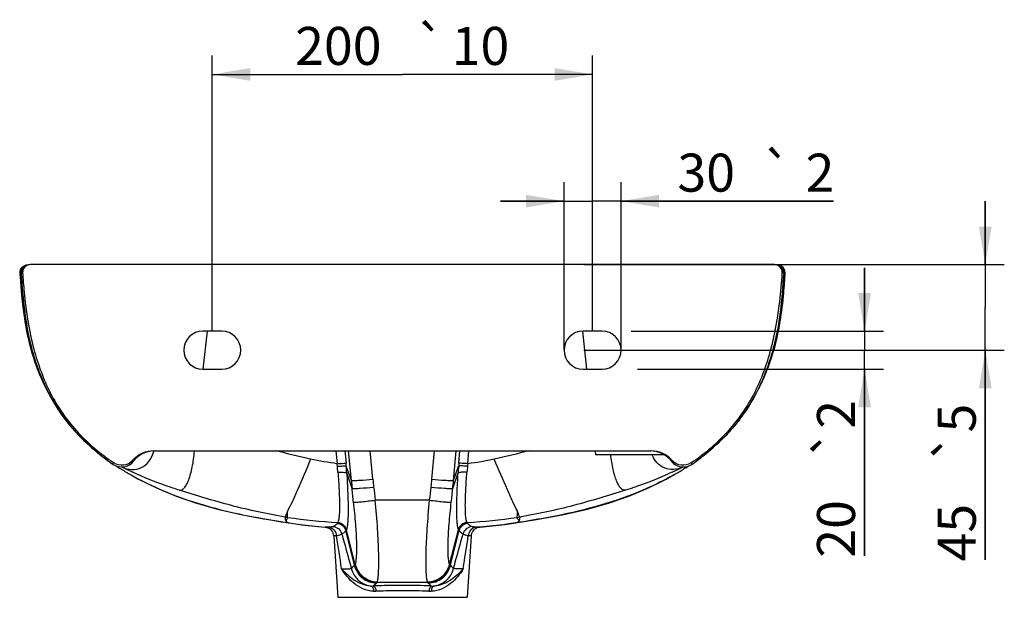
# Model space of a CAD drawing. Extents: x 64 to 245, y 48 to 186.
# Drawn here: x 64 to 142, y 48 to 93 of the extents above; entities that cross this region are included whole.
import ezdxf
from ezdxf.enums import TextEntityAlignment as Align

# ---------------------------------------------------------------- set-up
doc = ezdxf.new("R2010")
doc.units = 0
doc.header["$LTSCALE"] = 16.335
doc.layers.get('0').update_dxf_attribs({"linetype": 'CONTINUOUS'})
doc.layers.add('6_ALL_SURFS', color=7, linetype='CONTINUOUS')
doc.layers.add('7_ALL_FEATURES', color=7, linetype='CONTINUOUS')
doc.styles.get("Standard").update_dxf_attribs({"font": 'simfang.ttf'})
doc.styles.add('TEXTSTYLE_1', font='gdt', dxfattribs={"width": 0.8})
doc.dimstyles.new('DIMSTYLE_1', dxfattribs={"dimtxt": 3, "dimasz": 3, "dimexe": 0.18, "dimexo": 0.0625, "dimgap": 0.09, "dimtad": 1, "dimlfac": 6.666667, "dimdsep": 46, "dimtxsty": 'Standard', "dimblk": '_ARROW_FILLED', "dimblk1": '_ARROW_FILLED', "dimblk2": '_ARROW_FILLED', "dimcen": 0.09, "dimadec": 0, "dimazin": 0, "dimtol": 1, "dimtp": 5, "dimtm": 5, "dimtfac": 1, "dimtofl": 0, "dimtmove": 0, "dimatfit": 3, "dimldrblk": '_ARROW_FILLED', "dimfxl": 1, "dimtolj": 1, "dimarcsym": 0})
doc.dimstyles.new('DIMSTYLE_6', dxfattribs={"dimtxt": 3, "dimasz": 3, "dimexe": 0.18, "dimexo": 0.0625, "dimgap": 0.09, "dimtad": 1, "dimlfac": 6.666667, "dimdsep": 46, "dimtxsty": 'Standard', "dimblk": '_ARROW_FILLED', "dimblk1": '_ARROW_FILLED', "dimblk2": '_ARROW_FILLED', "dimcen": 0.09, "dimadec": 0, "dimazin": 0, "dimtol": 1, "dimtp": 2, "dimtm": 2, "dimtfac": 1, "dimtofl": 0, "dimtmove": 0, "dimatfit": 3, "dimldrblk": '_ARROW_FILLED', "dimfxl": 1, "dimtolj": 1, "dimarcsym": 0})
doc.dimstyles.new('DIMSTYLE_8', dxfattribs={"dimtxt": 3, "dimasz": 3, "dimexe": 0.18, "dimexo": 0.0625, "dimgap": 0.09, "dimtad": 1, "dimlfac": 6.666667, "dimdsep": 46, "dimtxsty": 'Standard', "dimblk": '_ARROW_FILLED', "dimblk1": '_ARROW_FILLED', "dimblk2": '_ARROW_FILLED', "dimcen": 0.09, "dimadec": 0, "dimazin": 0, "dimtol": 1, "dimtp": 10, "dimtm": 10, "dimtfac": 1, "dimtofl": 0, "dimtmove": 0, "dimatfit": 3, "dimldrblk": '_ARROW_FILLED', "dimfxl": 1, "dimtolj": 1, "dimarcsym": 0})

# ---------------------------------------------------------------- blocks, each defined once
blk = doc.blocks.new('_ARROW_FILLED')
at = {"color": 0, "linetype": 'ByBlock'}
blk.add_solid([(0, 0), (-1, 0.167), (-1, -0.167)], dxfattribs=at)
blk = doc.blocks.new('*D12')
at = {"color": 2, "linetype": 'Continuous', "transparency": 16777216}
for p, q in [((130.901, 68.779), (130.901, 73.779)), ((130.901, 73.779), (130.901, 67.279)), ((112.481, 68.779), (132.401, 68.779)), ((130.901, 51.042), (130.901, 67.279)), ((112.997, 65.779), (132.401, 65.779)), ((130.901, 65.779), (130.901, 51.042))]:
    blk.add_line(p, q, dxfattribs=at)
at = {"color": 2, "linetype": 'Continuous', "transparency": 16777216, "xscale": 3, "yscale": 3, "zscale": 3}
for p, rotation in [((130.901, 68.779), 270), ((130.901, 65.779), 90)]:
    blk.add_blockref('_ARROW_FILLED', p, dxfattribs=dict(at, rotation=rotation))
at = {"color": 2, "linetype": 'Continuous', "transparency": 16777216}
for s, p in [('2', (130.151, 63.354)), ('20', (130.151, 55.448))]:
    blk.add_text(s, height=3, rotation=90, dxfattribs=at).set_placement(p, align=Align.RIGHT)
at = {"color": 2, "linetype": 'Continuous', "transparency": 16777216, "style": 'TEXTSTYLE_1'}
blk.add_text('`', height=3, rotation=90, dxfattribs=at).set_placement((130.151, 61.151), align=Align.RIGHT)
blk = doc.blocks.new('*D13')
at = {"color": 2, "linetype": 'Continuous', "transparency": 16777216}
for p, q in [((107.194, 67.341), (107.194, 80.535)), ((111.694, 67.341), (111.694, 80.535)), ((107.194, 79.035), (102.194, 79.035)), ((102.194, 79.035), (109.444, 79.035)), ((128.45, 79.035), (109.444, 79.035)), ((111.694, 79.035), (128.45, 79.035))]:
    blk.add_line(p, q, dxfattribs=at)
at = {"color": 2, "linetype": 'Continuous', "transparency": 16777216, "xscale": 3, "yscale": 3, "zscale": 3}
blk.add_blockref('_ARROW_FILLED', (107.194, 79.035), dxfattribs=at)
at = {"color": 2, "linetype": 'Continuous', "transparency": 16777216, "xscale": 3, "yscale": 3, "zscale": 3, "rotation": 180}
blk.add_blockref('_ARROW_FILLED', (111.694, 79.035), dxfattribs=at)
at = {"color": 2, "linetype": 'Continuous', "transparency": 16777216, "style": 'TEXTSTYLE_1'}
blk.add_text('`', height=3, dxfattribs=at).set_placement((122.747, 79.785))
at = {"color": 2, "linetype": 'Continuous', "transparency": 16777216}
for s, p in [('30', (116.138, 79.785)), ('2', (126.247, 79.785))]:
    blk.add_text(s, height=3, dxfattribs=at).set_placement(p)
blk = doc.blocks.new('*D14')
at = {"color": 2, "linetype": 'Continuous', "transparency": 16777216}
for p, q in [((140.426, 74.029), (140.426, 79.029)), ((140.426, 79.029), (140.426, 70.654)), ((108.757, 74.029), (141.926, 74.029)), ((140.426, 50.744), (140.426, 70.654)), ((108.757, 67.279), (141.926, 67.279)), ((140.426, 67.279), (140.426, 50.744))]:
    blk.add_line(p, q, dxfattribs=at)
at = {"color": 2, "linetype": 'Continuous', "transparency": 16777216, "xscale": 3, "yscale": 3, "zscale": 3}
for p, rotation in [((140.426, 74.029), 270), ((140.426, 67.279), 90)]:
    blk.add_blockref('_ARROW_FILLED', p, dxfattribs=dict(at, rotation=rotation))
at = {"color": 2, "linetype": 'Continuous', "transparency": 16777216}
for s, p in [('5', (139.676, 63.057)), ('45', (139.676, 55.15))]:
    blk.add_text(s, height=3, rotation=90, dxfattribs=at).set_placement(p, align=Align.RIGHT)
at = {"color": 2, "linetype": 'Continuous', "transparency": 16777216, "style": 'TEXTSTYLE_1'}
blk.add_text('`', height=3, rotation=90, dxfattribs=at).set_placement((139.676, 60.854), align=Align.RIGHT)
blk = doc.blocks.new('*D15')
at = {"color": 2, "linetype": 'Continuous', "transparency": 16777216}
for p, q in [((79.444, 68.841), (79.444, 90.535)), ((109.444, 68.841), (109.444, 90.535)), ((79.444, 89.035), (94.444, 89.035)), ((109.444, 89.035), (94.444, 89.035))]:
    blk.add_line(p, q, dxfattribs=at)
at = {"color": 2, "linetype": 'Continuous', "transparency": 16777216, "xscale": 3, "yscale": 3, "zscale": 3, "rotation": 180}
blk.add_blockref('_ARROW_FILLED', (79.444, 89.035), dxfattribs=at)
at = {"color": 2, "linetype": 'Continuous', "transparency": 16777216, "xscale": 3, "yscale": 3, "zscale": 3}
blk.add_blockref('_ARROW_FILLED', (109.444, 89.035), dxfattribs=at)
at = {"color": 2, "linetype": 'Continuous', "transparency": 16777216, "style": 'TEXTSTYLE_1'}
blk.add_text('`', height=3, dxfattribs=at).set_placement((96.647, 89.785), align=Align.CENTER)
at = {"color": 2, "linetype": 'Continuous', "transparency": 16777216}
for s, p in [('200', (89.39, 89.785)), ('10', (100.601, 89.785))]:
    blk.add_text(s, height=3, dxfattribs=at).set_placement(p, align=Align.CENTER)

msp = doc.modelspace()

# ---------------------------------------------------------------- linework, layer by layer
at = {"layer": '6_ALL_SURFS', "color": 7, "linetype": 'Continuous'}
for p, q in [((64.2522, 73.3361), (64.2615, 73.239)), ((64.2615, 73.239), (64.2765, 73.0719)), ((64.2765, 73.0719), (64.3694, 71.9807)), ((124.5279, 72.079), (124.6149, 73.1045)), ((124.6149, 73.1045), (124.6289, 73.2583)), ((124.6289, 73.2583), (124.6364, 73.3361)), ((64.3694, 71.9807), (64.4041, 71.605)), ((66.1801, 64.5717), (66.2306, 64.4656)), ((122.4634, 64.0721), (122.6759, 64.4878)), ((122.3883, 63.9288), (122.4031, 63.9561)), ((69.4936, 60.026), (69.7323, 59.7957)), ((69.641, 59.8541), (69.8964, 59.6274)), ((118.9769, 59.6141), (119.2337, 59.8415)), ((69.8964, 59.6274), (70.1083, 59.4478)), ((118.7833, 59.4504), (118.9769, 59.6141)), ((71.1421, 58.6056), (71.6193, 58.2684)), ((71.9113, 58.1188), (72.0826, 58.0055)), ((72.236, 57.9087), (72.2624, 57.8935)), ((116.6252, 57.8929), (116.6526, 57.9087)), ((116.8059, 58.0055), (116.9913, 58.1279)), ((83.8736, 53.9071), (85.5025, 53.6426)), ((103.3883, 53.6429), (103.3861, 53.6426))]:
    msp.add_line(p, q, dxfattribs=at)
for points in [[(64.4041, 71.605), (64.4265, 71.3777), (64.4528, 71.1262), (64.4829, 70.8557), (64.5167, 70.5725), (64.5536, 70.2858), (64.593, 70.0014), (64.6348, 69.7204), (64.6791, 69.4433), (64.7258, 69.1706), (64.7749, 68.9026), (64.8265, 68.6395), (64.8804, 68.3816), (64.9366, 68.1292), (64.9953, 67.8807), (65.0567, 67.6356), (65.1207, 67.3943), (65.1872, 67.1569)], [(123.7136, 67.1998), (123.7848, 67.4572), (123.8529, 67.7183), (123.9178, 67.9826), (123.9792, 68.2496), (124.0373, 68.5188), (124.0921, 68.7904), (124.1438, 69.0651), (124.1928, 69.3437), (124.2392, 69.6269), (124.2831, 69.9151), (124.3245, 70.2085), (124.3633, 70.5044), (124.3988, 70.7963), (124.4301, 71.0733), (124.4568, 71.3259), (124.4793, 71.5512), (124.4983, 71.751), (124.5279, 72.079)], [(65.1872, 67.1569), (65.2561, 66.9235), (65.3274, 66.6942), (65.4008, 66.4691), (65.4763, 66.2482), (65.5538, 66.0317), (65.6331, 65.8196), (65.7143, 65.6118), (65.7969, 65.4086), (65.8807, 65.21), (65.9655, 65.0164), (66.0511, 64.8277), (66.1372, 64.6441), (66.2236, 64.4656), (66.31, 64.2924)], [(122.6759, 64.4878), (122.7688, 64.6806), (122.8619, 64.8809), (122.9548, 65.0881), (123.047, 65.3018), (123.1381, 65.5217), (123.2276, 65.7473), (123.315, 65.978), (123.4, 66.2133), (123.4825, 66.4531), (123.5623, 66.6976), (123.6394, 66.9465), (123.7136, 67.1998)], [(122.5909, 64.3273), (122.6717, 64.4943), (122.6829, 64.5178)], [(66.2306, 64.4656), (66.3324, 64.2567), (66.4951, 63.9367), (66.7114, 63.5356), (66.9726, 63.085)], [(66.31, 64.2924), (66.3963, 64.1247), (66.4796, 63.967)], [(121.8291, 62.9426), (122.0778, 63.36), (122.2903, 63.7419)], [(122.2903, 63.7419), (122.4927, 64.1254), (122.5838, 64.3027)], [(66.9726, 63.085), (67.2678, 62.615), (67.5834, 62.1525), (67.8987, 61.7268), (68.1813, 61.3726), (68.4134, 61.0991), (68.5948, 60.8955)], [(120.2711, 60.8706), (120.4423, 61.0615), (120.6632, 61.3195), (120.9348, 61.6558), (121.2393, 62.0608), (121.5465, 62.5027), (121.8291, 62.9426)], [(68.5948, 60.8955), (68.735, 60.7437), (68.8487, 60.6239), (68.9473, 60.5221), (69.046, 60.4221), (69.1543, 60.3144), (69.2814, 60.1904), (69.4392, 60.0403), (69.641, 59.8541)], [(119.2337, 59.8415), (119.437, 60.0287), (119.5963, 60.1799), (119.7243, 60.3045), (119.8329, 60.4123), (119.9312, 60.5118), (120.0279, 60.6114), (120.1374, 60.7265), (120.2711, 60.8706)], [(69.4873, 60.0319), (69.4861, 60.033), (69.4936, 60.026)], [(117.2693, 58.2684), (117.8021, 58.6468), (118.3974, 59.116), (118.8063, 59.4704), (119.0529, 59.6976), (119.2004, 59.838)], [(119.2004, 59.838), (119.3874, 60.0186), (119.3947, 60.0256)], [(69.7323, 59.7957), (69.8929, 59.644), (70.1527, 59.4073), (70.563, 59.0566), (71.1421, 58.6056)], [(73.0439, 57.4436), (73.6256, 57.1088), (75.0325, 56.418), (76.5934, 55.7687), (78.1181, 55.238), (79.8469, 54.7439), (81.8356, 54.2867), (83.8736, 53.9071)], [(103.3861, 53.6426), (105.015, 53.9071), (107.053, 54.2867), (109.0417, 54.7439), (110.7705, 55.238), (112.2952, 55.7687), (113.8561, 56.418), (115.263, 57.1088), (115.8377, 57.4396)], [(85.5003, 53.6429), (86.3652, 53.5201), (87.5623, 53.3835), (88.3407, 53.3121)], [(100.5479, 53.3121), (101.3264, 53.3835), (102.5235, 53.5201), (103.3883, 53.6429)]]:
    msp.add_lwpolyline(points, dxfattribs=at)
msp.add_open_spline([(103.4461, 53.6566), (103.4272, 53.6506), (103.4079, 53.6461), (103.3883, 53.6429)], degree=3, dxfattribs=at)
at = {"layer": '7_ALL_FEATURES', "color": 7, "linetype": 'Continuous'}
for p, q in [((64.7282, 73.9831), (64.8264, 73.9947)), ((64.7561, 73.9883), (64.7282, 73.9831)), ((64.8036, 73.9943), (64.7561, 73.9883)), ((64.8569, 73.9975), (64.8036, 73.9943)), ((123.8087, 74.0287), (65.0799, 74.0287)), ((80.1943, 68.7787), (78.6943, 68.7787)), ((79.0277, 68.7787), (78.7033, 65.7777)), ((108.6599, 68.775), (108.9748, 65.7787)), ((110.1943, 68.7787), (108.6943, 68.7787)), ((65.2149, 67.3324), (65.221, 67.31)), ((123.6738, 67.3327), (123.6677, 67.3104)), ((78.6943, 65.7787), (80.1943, 65.7787)), ((108.6943, 65.7787), (110.1943, 65.7787)), ((66.3127, 64.2931), (66.3218, 64.2752)), ((66.3218, 64.2752), (66.3323, 64.2546)), ((122.5668, 64.2752), (122.5524, 64.2469)), ((122.5761, 64.2936), (122.5668, 64.2752)), ((74.845, 59.3287), (114.0436, 59.3287)), ((89.1927, 59.3287), (89.2863, 58.3167)), ((89.9044, 59.3287), (89.9945, 58.3553)), ((90.4146, 57.0002), (90.1991, 59.3287)), ((92.1143, 57.0927), (91.9074, 59.3287)), ((96.7743, 57.0927), (96.9811, 59.3287)), ((98.474, 57.0002), (98.6894, 59.3287)), ((98.894, 58.3548), (98.9841, 59.3287)), ((99.6023, 58.3163), (99.6959, 59.3287)), ((109.6528, 59.3287), (109.6843, 59.0287)), ((73.2156, 58.5202), (73.1893, 58.6043)), ((73.2227, 58.5289), (73.2156, 58.5202)), ((73.3578, 58.6831), (73.4536, 58.7764)), ((73.4536, 58.7764), (73.4434, 58.7673)), ((115.09, 59.0287), (109.6842, 59.0287)), ((115.435, 58.7763), (115.4451, 58.7673)), ((115.435, 58.7763), (115.5307, 58.6832)), ((115.5307, 58.6832), (115.6027, 58.6045)), ((115.6027, 58.6045), (115.6666, 58.5279)), ((115.673, 58.5202), (115.6665, 58.5282)), ((115.6993, 58.6043), (115.673, 58.5202)), ((72.0826, 58.0055), (72.236, 57.9087)), ((72.236, 57.9087), (72.2641, 57.8911)), ((72.3469, 58.0541), (72.6825, 57.8867)), ((72.6825, 57.8867), (73.1649, 57.6536)), ((73.1648, 57.6536), (73.1616, 57.6551)), ((90.4146, 57.0002), (90.0139, 58.1297)), ((90.4706, 56.3662), (90.0503, 57.592)), ((98.418, 56.3662), (98.8383, 57.5919)), ((98.474, 57.0002), (98.8746, 58.1297)), ((115.7256, 57.6545), (115.7165, 57.6502)), ((116.6526, 57.9087), (116.6235, 57.8905)), ((116.8059, 58.0055), (116.6526, 57.9087)), ((96.5874, 55.4478), (92.3012, 55.4478)), ((85.4425, 53.6564), (85.5031, 53.6469)), ((85.5003, 53.6429), (85.5025, 53.6426)), ((103.4461, 53.6564), (103.3855, 53.6469)), ((88.3632, 53.3101), (88.4144, 53.3033)), ((88.3632, 53.31), (88.3644, 53.3099)), ((90.6566, 50.3018), (89.9697, 53.0374)), ((90.7188, 50.3794), (90.0202, 53.1157)), ((98.1698, 50.3794), (98.8684, 53.1156)), ((98.232, 50.3018), (98.9189, 53.0374)), ((100.4792, 53.3042), (100.5253, 53.31)), ((100.5242, 53.31), (100.5253, 53.31)), ((89.0261, 52.6164), (89.026, 52.6162)), ((89.026, 52.6162), (89.3443, 47.7787)), ((99.8625, 52.6162), (99.5443, 47.7787)), ((99.8625, 52.6162), (99.8625, 52.6164)), ((96.4581, 48.9353), (92.4305, 48.9353)), ((89.3443, 47.7787), (99.5443, 47.7787))]:
    msp.add_line(p, q, dxfattribs=at)
for points in [[(64.4225, 73.8169), (64.3209, 73.6794), (64.2575, 73.494), (64.253, 73.3582)], [(124.344, 73.9121), (124.2525, 73.9561), (124.2003, 73.9734), (124.168, 73.9815), (124.1459, 73.986), (124.129, 73.9889), (124.1122, 73.9913), (124.0971, 73.9931), (124.083, 73.9945), (124.07, 73.9955), (124.0582, 73.9963), (124.0467, 73.9969), (124.0358, 73.9973)], [(124.6364, 73.3361), (124.603, 73.6006), (124.4827, 73.7994), (124.344, 73.9121)], [(73.2226, 58.5287), (73.2855, 58.6041), (73.3578, 58.6831)], [(115.7165, 57.6502), (116.2118, 57.8895), (116.5404, 58.0534)]]:
    msp.add_lwpolyline(points, dxfattribs=at)
for centre, radius, start, end in [((64.8757, 73.393), 0.6, 107.592517, 183.406435), ((64.9674, 73.3808), 0.6001, 110.629134, 183.96749), ((65.0799, 73.4285), 0.6002, 116.907224, 183.575241), ((64.877, 73.3856), 0.6075, 96.821499, 107.495391), ((123.8087, 73.4285), 0.6002, 356.42469, 63.124615), ((124.0114, 73.3844), 0.6088, 77.432486, 83.208696), ((123.9212, 73.3808), 0.6001, 356.032517, 69.370862), ((124.0131, 73.3931), 0.5999, 356.588234, 77.400774), ((78.6943, 67.2787), 1.5, 90, 270), ((80.1943, 67.2787), 1.5, 270, 90), ((108.6943, 67.2787), 1.5, 90, 270), ((110.1943, 67.2787), 1.5, 270, 90), ((81.1002, 71.7347), 16.5547, 195.494989, 205.649944), ((107.7973, 71.7318), 16.5454, 334.13996, 344.507798), ((80.833, 71.6261), 16.2669, 205.712349, 206.79442), ((108.0626, 71.6226), 16.259, 333.207403, 334.078378), ((77.4623, 68.957), 11.9713, 222.493187, 223.885994), ((77.509, 69.0044), 12.0379, 223.894228, 228.204881), ((79.7907, 70.8833), 14.8903, 223.003494, 236.87376), ((109.0758, 70.9096), 14.9245, 303.142197, 316.982747), ((111.3773, 69.0066), 12.041, 311.752429, 316.10825), ((111.4264, 68.9569), 11.9712, 316.116681, 317.503405), ((74.8447, 57.0748), 2.2539, 89.994139, 137.266014), ((72.7556, 59.7541), 2.1138, 344.946535, 348.606902), ((114.0438, 57.0748), 2.2539, 42.734059, 90.005836), ((72.2915, 59.2624), 1.2, 235.934419, 322.682413), ((72.3082, 59.4172), 1.1988, 236.885698, 317.303245), ((74.7878, 57.3116), 1.9816, 132.376815, 132.722858), ((76.2353, 56.6851), 13.1526, 6.263863, 7.126233), ((72.1375, 56.7029), 17.9333, 4.563372, 5.286692), ((116.7487, 56.7027), 17.9309, 174.713313, 175.435233), ((112.6515, 56.685), 13.1508, 172.874555, 173.73524), ((114.0607, 57.2674), 2.0412, 47.291183, 53.041875), ((116.5971, 59.2624), 1.2, 204.88089, 304.065574), ((116.5804, 59.4172), 1.1988, 222.696952, 303.113902), ((83.6396, 76.1748), 21.5336, 238.111707, 240.51398), ((74.4695, 56.4882), 14.9293, 4.459584, 6.275594), ((71.7872, 56.6285), 18.2884, 3.020044, 4.708565), ((117.1, 56.6281), 18.2871, 175.290043, 176.97883), ((114.4176, 56.488), 14.9278, 173.723516, 175.539822), ((105.2424, 76.1858), 21.5464, 299.465678, 301.884712), ((123.3233, 59.5878), 33.0103, 184.495876, 185.600551), ((139.085, 61.4484), 47.1723, 185.297949, 186.045269), ((49.7948, 61.4492), 47.1811, 353.954801, 354.701982), ((65.5639, 59.5879), 33.0117, 354.399473, 355.5041), ((126.8391, 60.1888), 34.8618, 186.10623, 187.816056), ((62.0508, 60.1886), 34.8605, 352.183912, 353.893802), ((88.0965, 54.4694), 1.4722, 324.494588, 326.722929), ((100.7922, 54.4695), 1.4723, 213.274541, 215.505495), ((88.2813, 52.5753), 0.7419, 62.871, 67.148498), ((88.2748, 52.5643), 0.7547, 44.9564, 62.813229), ((88.2799, 52.5703), 0.7468, 41.647468, 44.903314), ((88.2744, 52.5659), 0.7539, 26.384799, 41.622755), ((88.2812, 52.57), 0.746, 19.412899, 26.330731), ((88.9051, 53.823), 1.3231, 323.576554, 326.100571), ((99.9836, 53.8231), 1.3232, 213.896422, 216.423368), ((100.6162, 52.5649), 0.7555, 160.165747, 176.085973), ((100.607, 52.5682), 0.7456, 153.467563, 160.163306), ((100.6141, 52.5638), 0.754, 137.891122, 153.414141), ((100.6083, 52.5686), 0.7465, 134.979274, 137.863057), ((100.6074, 52.5727), 0.7427, 113.594765, 115.152197), ((88.2723, 52.5669), 0.7554, 3.760636, 19.413975), ((-86.5934, 24.288), 178.1069, 8.31325, 9.154041), ((57.361, 83.0604), 46.7089, 315.041508, 315.465838), ((92.1754, 50.4726), 1.8108, 193.297015, 264.568226), ((91.449, 49.5587), 1.0863, 134.626946, 136.833918), ((96.7132, 50.4726), 1.8108, 275.431716, 346.702762), ((97.4396, 49.5587), 1.0863, 43.166071, 45.373065), ((131.5379, 83.0694), 46.7226, 224.533207, 224.957417), ((93.3841, 47.9219), 1.3915, 133.259789, 134.906029), ((95.5045, 47.9219), 1.3915, 45.093951, 46.740231), ((92.0611, 50.7922), 2.123, 268.45798, 272.888421), ((92.2584, 50.4217), 2.1705, 267.529698, 272.452449), ((114.4159, 26.8416), 31.1693, 134.932793, 135.542777), ((94.5099, -8.3492), 57.0639, 87.779866, 90.065889), ((94.5047, 0.0475), 48.2484, 87.585518, 90.071771), ((74.48, 26.8488), 31.159, 44.457129, 45.067315), ((96.6302, 50.4216), 2.1705, 267.54751, 272.470272), ((96.8275, 50.7922), 2.123, 267.111545, 271.541974)]:
    msp.add_arc(centre, radius, start, end, dxfattribs=at)
for points in [[(65.0799, 74.0287), (64.9868, 74.0287), (64.8913, 74.0058), (64.8083, 73.9637)], [(124.08, 73.9639), (123.9971, 74.0059), (123.9017, 74.0287), (123.8087, 74.0287)], [(64.2767, 73.3574), (64.2661, 73.3553), (64.2512, 73.3469), (64.2522, 73.3361)], [(124.6364, 73.3361), (124.6374, 73.3469), (124.6225, 73.3553), (124.6119, 73.3574)], [(87.1946, 58.6704), (86.2842, 58.8993), (85.3697, 59.1113), (84.4566, 59.3288)], [(104.4345, 59.3287), (103.5198, 59.1112), (102.6039, 58.8984), (101.692, 58.6693)], [(73.2854, 58.6046), (73.2615, 58.577), (73.2384, 58.5487), (73.2156, 58.5202)], [(89.2863, 58.3167), (88.5849, 58.4067), (87.886, 58.5221), (87.1946, 58.6704)], [(101.692, 58.6693), (101.0013, 58.5213), (100.303, 58.406), (99.6023, 58.3163)], [(90.5865, 55.2836), (90.5419, 55.6438), (90.502, 56.0046), (90.4706, 56.3662)], [(98.302, 55.2836), (98.3467, 55.6438), (98.3865, 56.0046), (98.418, 56.3662)], [(85.4171, 54.0555), (85.3397, 54.067), (85.2626, 54.0805), (85.1857, 54.0949)], [(89.3273, 53.6616), (88.0197, 53.7409), (86.713, 53.8638), (85.4171, 54.0555)], [(85.4425, 53.6566), (85.4614, 53.6506), (85.4807, 53.6461), (85.5002, 53.6429)], [(89.3449, 53.688), (89.3397, 53.6788), (89.3339, 53.6698), (89.3273, 53.6616)], [(99.5613, 53.6617), (99.5546, 53.6699), (99.5488, 53.6788), (99.5437, 53.688)], [(103.4714, 54.0556), (102.1756, 53.8639), (100.8688, 53.741), (99.5613, 53.6617)], [(103.7029, 54.095), (103.626, 54.0806), (103.5489, 54.0671), (103.4714, 54.0556)], [(88.341, 53.3154), (88.4191, 53.3088), (88.4971, 53.2895), (88.5694, 53.259)], [(90.0202, 53.1157), (90.0153, 53.1051), (90.0098, 53.0947), (90.0033, 53.0851)], [(98.8853, 53.0851), (98.8788, 53.0948), (98.8732, 53.1051), (98.8684, 53.1156)], [(100.2918, 53.2449), (100.2139, 53.2083), (100.1415, 53.1574), (100.0806, 53.0966)], [(100.5474, 53.3135), (100.4661, 53.3066), (100.3849, 53.2859), (100.3102, 53.2532)], [(90.6858, 50.3318), (90.6995, 50.3454), (90.71, 50.3622), (90.7188, 50.3794)], [(98.2028, 50.3318), (98.189, 50.3454), (98.1786, 50.3622), (98.1698, 50.3794)], [(92.4305, 48.9353), (92.4448, 48.9536), (92.4545, 48.9753), (92.4627, 48.997)], [(96.4581, 48.9353), (96.4438, 48.9536), (96.4341, 48.9753), (96.4259, 48.997)]]:
    msp.add_open_spline(points, degree=3, dxfattribs=at)
for points, knots in [([(64.3688, 73.3393), (64.3436, 73.3408), (64.3148, 73.3567), (64.2828, 73.3586), (64.2767, 73.3574)], [0, 0, 0, 0, 0.8021978, 1, 1, 1, 1]), ([(64.2767, 73.3574), (64.3076, 72.8397), (64.449, 70.8085), (64.7395, 68.7753), (65.1472, 67.312)], [0, 0, 0, 0, 0.2545313, 1, 1, 1, 1]), ([(64.4809, 73.391), (64.4529, 73.3911), (64.408, 73.3841), (64.3824, 73.3385), (64.3688, 73.3393)], [0, 0, 0, 0, 0.6716668, 1, 1, 1, 1]), ([(64.3688, 73.3393), (64.4397, 72.318), (64.5866, 70.2981), (64.9509, 68.2979), (65.2149, 67.3324)], [0, 0, 0, 0, 0.505622, 1, 1, 1, 1]), ([(64.4809, 73.391), (64.5129, 72.8789), (64.6668, 70.8529), (64.9779, 68.8311), (65.3698, 67.3629)], [0, 0, 0, 0, 0.2524327, 1, 1, 1, 1]), ([(123.5189, 67.3632), (123.6479, 67.8467), (124.1024, 69.83), (124.3119, 71.8613), (124.4077, 73.391)], [0, 0, 0, 0, 0.2461111, 1, 1, 1, 1]), ([(124.5198, 73.3393), (124.4489, 72.3181), (124.302, 70.2983), (123.9377, 68.2982), (123.6738, 67.3327)], [0, 0, 0, 0, 0.5056215, 1, 1, 1, 1]), ([(124.6119, 73.3574), (124.581, 72.8397), (124.4396, 70.8086), (124.1491, 68.7756), (123.7415, 67.3124)], [0, 0, 0, 0, 0.2545311, 1, 1, 1, 1]), ([(124.5198, 73.3393), (124.5062, 73.3385), (124.4805, 73.3841), (124.4357, 73.3911), (124.4077, 73.391)], [0, 0, 0, 0, 0.3283373, 1, 1, 1, 1]), ([(124.6119, 73.3574), (124.6058, 73.3586), (124.5737, 73.3567), (124.545, 73.3408), (124.5198, 73.3393)], [0, 0, 0, 0, 0.1977955, 1, 1, 1, 1]), ([(65.221, 67.31), (65.3816, 66.7253), (66.1413, 64.4074), (67.3957, 62.2232), (68.6351, 60.8703)], [0, 0, 0, 0, 0.2484029, 1, 1, 1, 1]), ([(65.3698, 67.3629), (65.6887, 66.1681), (66.33, 64.3967), (67.6302, 62.2202), (68.4484, 61.2132), (68.9012, 60.7274)], [0, 0, 0, 0, 0.489041, 0.7373838, 1, 1, 1, 1]), ([(119.9878, 60.7278), (120.4405, 61.2136), (121.2587, 62.2206), (122.5588, 64.397), (123.2, 66.1684), (123.5189, 67.3632)], [0, 0, 0, 0, 0.2626128, 0.5109547, 1, 1, 1, 1]), ([(123.6677, 67.3104), (123.507, 66.7255), (122.7472, 64.4073), (121.4927, 62.2228), (120.253, 60.8698)], [0, 0, 0, 0, 0.2484022, 1, 1, 1, 1]), ([(72.3531, 58.051), (72.5846, 57.9359), (73.0959, 57.8004), (73.871, 57.963), (74.4921, 58.4642), (74.7276, 58.948), (74.7968, 59.2051)], [0, 0, 0, 0, 0.2510149, 0.4945761, 0.7414973, 1, 1, 1, 1]), ([(74.8001, 59.3262), (74.515, 59.3127), (74.0213, 59.1926), (73.6052, 58.915), (73.4522, 58.7754)], [0, 0, 0, 0, 0.579475, 1, 1, 1, 1]), ([(76.8489, 56.2279), (76.914, 56.2196), (77.0675, 56.2528), (77.2613, 56.4268), (77.4398, 56.6998), (77.6042, 57.0722), (77.7512, 57.5348), (77.9252, 58.2899), (78.0034, 58.8982), (78.0384, 59.3219)], [0, 0, 0, 0, 0.0563355, 0.1263268, 0.2185386, 0.3350806, 0.4748164, 0.6349097, 1, 1, 1, 1]), ([(115.2879, 58.8985), (115.2176, 58.9515), (114.8604, 59.1871), (114.4277, 59.3101), (114.0885, 59.3262)], [0, 0, 0, 0, 0.2058093, 1, 1, 1, 1]), ([(71.6193, 58.2684), (71.6168, 58.27), (71.621, 58.2845), (71.6235, 58.3077), (71.6369, 58.3549), (71.6467, 58.391), (71.6533, 58.4131)], [0, 0, 0, 0, 0.0595269, 0.2303048, 0.536765, 1, 1, 1, 1]), ([(73.4434, 58.7673), (73.4284, 58.7535), (73.3737, 58.7013), (73.3216, 58.6463), (73.2854, 58.6046)], [0, 0, 0, 0, 0.269384, 1, 1, 1, 1]), ([(87.1946, 58.6704), (86.8604, 57.8639), (86.3914, 56.7305), (85.7777, 55.3709), (85.5021, 54.8163), (85.3713, 54.5853)], [0, 0, 0, 0, 0.5852562, 0.8220304, 1, 1, 1, 1]), ([(89.2863, 58.3167), (89.4315, 58.3301), (89.6671, 58.3464), (89.9041, 58.3612), (89.9945, 58.3553)], [0, 0, 0, 0, 0.6167379, 1, 1, 1, 1]), ([(99.6023, 58.3163), (99.457, 58.3297), (99.2214, 58.3459), (98.9845, 58.3607), (98.894, 58.3548)], [0, 0, 0, 0, 0.6167379, 1, 1, 1, 1]), ([(103.515, 54.5924), (103.3843, 54.8232), (103.115, 55.3803), (102.515, 56.7427), (102.0427, 57.872), (101.692, 58.6693)], [0, 0, 0, 0, 0.1781383, 0.4150057, 1, 1, 1, 1]), ([(112.04, 56.228), (111.9786, 56.2201), (111.8357, 56.2477), (111.651, 56.4016), (111.4803, 56.6456), (111.3216, 56.9797), (111.1777, 57.3967), (111.0027, 58.0837), (110.919, 58.6399), (110.8779, 59.0287)], [0, 0, 0, 0, 0.0579571, 0.1285337, 0.2202926, 0.3357238, 0.4742002, 0.6333952, 1, 1, 1, 1]), ([(116.5344, 58.0505), (116.3155, 57.9416), (115.8356, 57.8087), (115.1017, 57.9322), (114.4899, 58.3624), (114.2329, 58.795), (114.1471, 59.0287)], [0, 0, 0, 0, 0.2521726, 0.4967566, 0.7432953, 1, 1, 1, 1]), ([(115.673, 58.5202), (115.657, 58.5401), (115.5865, 58.6272), (115.5088, 58.7086), (115.4452, 58.7673)], [0, 0, 0, 0, 0.2273263, 1, 1, 1, 1]), ([(117.2353, 58.4131), (117.2418, 58.391), (117.2517, 58.3549), (117.2651, 58.3077), (117.2676, 58.2845), (117.2717, 58.27), (117.2693, 58.2684)], [0, 0, 0, 0, 0.4632311, 0.7696967, 0.9404732, 1, 1, 1, 1]), ([(76.8489, 56.2279), (76.5001, 56.3397), (75.251, 56.7578), (74.0251, 57.2482), (73.1648, 57.6536)], [0, 0, 0, 0, 0.2780842, 1, 1, 1, 1]), ([(89.3094, 58.1201), (89.4537, 58.1315), (89.6876, 58.1408), (89.9251, 58.1466), (90.0139, 58.1297)], [0, 0, 0, 0, 0.615567, 1, 1, 1, 1]), ([(89.3536, 57.649), (89.3902, 57.1782), (89.4503, 56.306), (89.4872, 55.2696), (89.4779, 54.575), (89.4552, 54.1852), (89.4163, 53.8989), (89.3752, 53.7423), (89.3449, 53.688)], [0, 0, 0, 0, 0.3561196, 0.6592389, 0.7814742, 0.8800696, 0.9530863, 1, 1, 1, 1]), ([(89.3536, 57.649), (89.4962, 57.6559), (89.6947, 57.6571), (89.9268, 57.6295), (90.017, 57.6081), (90.0503, 57.592)], [0, 0, 0, 0, 0.6095925, 0.8423555, 1, 1, 1, 1]), ([(90.0503, 57.592), (90.0835, 57.0591), (90.1355, 56.0725), (90.164, 54.9013), (90.1508, 54.117), (90.127, 53.6775), (90.0885, 53.3549), (90.0496, 53.1784), (90.0202, 53.1157)], [0, 0, 0, 0, 0.3567143, 0.6601008, 0.7823294, 0.880864, 0.9537019, 1, 1, 1, 1]), ([(98.8684, 53.1156), (98.8389, 53.1784), (98.8001, 53.3549), (98.7615, 53.6774), (98.7377, 54.1169), (98.7245, 54.9012), (98.7531, 56.0724), (98.8051, 57.0591), (98.8383, 57.5919)], [0, 0, 0, 0, 0.0462884, 0.1191198, 0.2176508, 0.3398788, 0.6432735, 1, 1, 1, 1]), ([(99.5349, 57.6489), (99.3923, 57.6558), (99.1939, 57.657), (98.9617, 57.6294), (98.8715, 57.608), (98.8383, 57.5919)], [0, 0, 0, 0, 0.6095953, 0.8423588, 1, 1, 1, 1]), ([(99.5792, 58.1201), (99.4349, 58.1314), (99.201, 58.1408), (98.9634, 58.1465), (98.8746, 58.1297)], [0, 0, 0, 0, 0.615571, 1, 1, 1, 1]), ([(99.5437, 53.688), (99.5133, 53.7423), (99.4722, 53.8989), (99.4334, 54.1851), (99.4106, 54.5749), (99.4014, 55.2695), (99.4383, 56.3059), (99.4984, 57.1781), (99.5349, 57.6489)], [0, 0, 0, 0, 0.0469041, 0.1199144, 0.2185063, 0.3407411, 0.6438682, 1, 1, 1, 1]), ([(115.7165, 57.6502), (115.463, 57.5308), (114.2641, 56.9911), (113.0249, 56.5436), (112.04, 56.228)], [0, 0, 0, 0, 0.2131889, 1, 1, 1, 1]), ([(73.0405, 57.4304), (74.4631, 56.6252), (77.09, 55.4951), (81.2836, 54.347), (83.9566, 53.8913), (85.4425, 53.6566)], [0, 0, 0, 0, 0.3764028, 0.6535972, 1, 1, 1, 1]), ([(90.4146, 57.0002), (90.4999, 56.9947), (90.7179, 56.9975), (91.2849, 57.0218), (91.7657, 57.0606), (92.1143, 57.0927)], [0, 0, 0, 0, 0.1506894, 0.3833681, 1, 1, 1, 1]), ([(96.7743, 57.0927), (97.1228, 57.0606), (97.6037, 57.0218), (98.1707, 56.9975), (98.3886, 56.9947), (98.474, 57.0002)], [0, 0, 0, 0, 0.6166319, 0.8493106, 1, 1, 1, 1]), ([(115.8411, 57.4265), (114.4191, 56.6223), (111.7932, 55.4933), (107.602, 54.3465), (104.9307, 53.8911), (103.4461, 53.6566)], [0, 0, 0, 0, 0.3764077, 0.6536903, 1, 1, 1, 1]), ([(85.1857, 54.0947), (84.4753, 54.2312), (83.0543, 54.5024), (80.9499, 55.0039), (78.8868, 55.5999), (77.5235, 56.0119), (76.8489, 56.2279)], [0, 0, 0, 0, 0.2519993, 0.5038933, 0.7532506, 1, 1, 1, 1]), ([(90.4706, 56.3662), (90.5549, 56.3613), (90.7719, 56.3668), (91.3406, 56.3981), (91.8241, 56.4435), (92.1751, 56.4805)], [0, 0, 0, 0, 0.1482319, 0.3803937, 1, 1, 1, 1]), ([(96.7135, 56.4805), (97.0645, 56.4435), (97.548, 56.3981), (98.1166, 56.3668), (98.3337, 56.3613), (98.418, 56.3662)], [0, 0, 0, 0, 0.6196063, 0.8517681, 1, 1, 1, 1]), ([(112.04, 56.228), (111.3655, 56.0119), (110.0022, 55.5996), (107.9389, 55.0039), (105.8344, 54.5025), (104.4133, 54.2312), (103.7029, 54.0948)], [0, 0, 0, 0, 0.2467213, 0.4961064, 0.7479984, 1, 1, 1, 1]), ([(90.5865, 55.2836), (90.668, 55.2796), (90.8824, 55.2913), (91.4545, 55.3385), (91.9441, 55.3994), (92.3012, 55.4478)], [0, 0, 0, 0, 0.1419233, 0.3727467, 1, 1, 1, 1]), ([(90.7188, 50.3794), (90.7529, 50.4465), (90.7947, 50.6414), (90.8321, 50.9975), (90.8479, 51.4854), (90.8399, 52.3523), (90.7658, 53.6339), (90.6578, 54.7086), (90.5865, 55.2836)], [0, 0, 0, 0, 0.0458599, 0.1191887, 0.2188982, 0.3424926, 0.6471987, 1, 1, 1, 1]), ([(92.4627, 48.997), (92.4968, 49.0875), (92.5351, 49.3421), (92.5706, 49.8095), (92.5833, 50.4513), (92.5713, 51.5933), (92.4915, 53.2782), (92.3771, 54.6922), (92.3012, 55.4478)], [0, 0, 0, 0, 0.0448382, 0.1180407, 0.2180427, 0.3421374, 0.6478067, 1, 1, 1, 1]), ([(96.4259, 48.997), (96.3917, 49.0875), (96.3535, 49.3421), (96.318, 49.8095), (96.3053, 50.4513), (96.3173, 51.5933), (96.397, 53.2782), (96.5115, 54.6922), (96.5874, 55.4478)], [0, 0, 0, 0, 0.0448382, 0.1180409, 0.2180429, 0.3421375, 0.6478064, 1, 1, 1, 1]), ([(96.5874, 55.4478), (96.9445, 55.3994), (97.4341, 55.3385), (98.0062, 55.2913), (98.2206, 55.2796), (98.3021, 55.2836)], [0, 0, 0, 0, 0.6272533, 0.8580767, 1, 1, 1, 1]), ([(98.1698, 50.3794), (98.1357, 50.4465), (98.0938, 50.6414), (98.0565, 50.9975), (98.0407, 51.4854), (98.0486, 52.3523), (98.1227, 53.6339), (98.2308, 54.7086), (98.302, 55.2836)], [0, 0, 0, 0, 0.0458599, 0.1191891, 0.2188983, 0.3424927, 0.647198, 1, 1, 1, 1]), ([(85.3713, 54.5853), (85.3356, 54.4777), (85.2775, 54.3134), (85.2173, 54.1476), (85.1857, 54.0947)], [0, 0, 0, 0, 0.6479568, 1, 1, 1, 1]), ([(85.4171, 54.0555), (85.3832, 54.111), (85.3626, 54.297), (85.3649, 54.4721), (85.3713, 54.5853)], [0, 0, 0, 0, 0.3645576, 1, 1, 1, 1]), ([(103.4715, 54.0556), (103.5053, 54.1119), (103.5247, 54.3004), (103.5218, 54.4776), (103.515, 54.5924)], [0, 0, 0, 0, 0.3635866, 1, 1, 1, 1]), ([(103.7031, 54.0938), (103.6955, 54.1166), (103.6367, 54.2843), (103.5718, 54.4497), (103.515, 54.5924)], [0, 0, 0, 0, 0.1354161, 1, 1, 1, 1]), ([(85.1857, 54.0947), (85.1909, 54.048), (85.2039, 53.9505), (85.2296, 53.8079), (85.2961, 53.7326), (85.3318, 53.7089)], [0, 0, 0, 0, 0.3313551, 0.697995, 1, 1, 1, 1]), ([(85.4171, 54.0555), (85.3961, 54.0102), (85.342, 53.9453), (85.2632, 53.8482), (85.273, 53.7717), (85.3495, 53.7122), (85.3289, 53.7076)], [0, 0, 0, 0, 0.3708036, 0.6444549, 0.843566, 1, 1, 1, 1]), ([(85.3289, 53.7076), (85.3365, 53.7024), (85.3723, 53.6812), (85.4116, 53.6666), (85.4425, 53.6567)], [0, 0, 0, 0, 0.220174, 1, 1, 1, 1]), ([(85.5031, 53.6469), (85.741, 53.6099), (86.6838, 53.474), (87.6317, 53.3753), (88.341, 53.3154)], [0, 0, 0, 0, 0.2527619, 1, 1, 1, 1]), ([(89.2949, 53.6144), (89.2725, 53.583), (89.1896, 53.4772), (89.0779, 53.3925), (88.9896, 53.3552)], [0, 0, 0, 0, 0.2870476, 1, 1, 1, 1]), ([(89.2949, 53.6144), (89.4501, 53.6021), (89.7602, 53.4754), (89.9336, 53.1887), (89.9697, 53.0374)], [0, 0, 0, 0, 0.5002292, 1, 1, 1, 1]), ([(89.3273, 53.6616), (89.4826, 53.6495), (89.7931, 53.5231), (89.9671, 53.2364), (90.0033, 53.0851)], [0, 0, 0, 0, 0.5003729, 1, 1, 1, 1]), ([(89.3449, 53.688), (89.4998, 53.6755), (89.8087, 53.5503), (89.9836, 53.2659), (90.0202, 53.1157)], [0, 0, 0, 0, 0.5012087, 1, 1, 1, 1]), ([(99.5437, 53.688), (99.3888, 53.6755), (99.0799, 53.5503), (98.905, 53.2659), (98.8684, 53.1156)], [0, 0, 0, 0, 0.5012069, 1, 1, 1, 1]), ([(99.5613, 53.6617), (99.4059, 53.6495), (99.0955, 53.5231), (98.9215, 53.2364), (98.8853, 53.0851)], [0, 0, 0, 0, 0.5003731, 1, 1, 1, 1]), ([(99.5936, 53.6144), (99.4385, 53.6021), (99.1284, 53.4754), (98.9549, 53.1887), (98.9189, 53.0374)], [0, 0, 0, 0, 0.5002292, 1, 1, 1, 1]), ([(99.899, 53.3552), (99.8715, 53.3668), (99.7509, 53.4276), (99.6545, 53.5292), (99.5936, 53.6144)], [0, 0, 0, 0, 0.2219542, 1, 1, 1, 1]), ([(103.3855, 53.6469), (103.1476, 53.6099), (102.2048, 53.474), (101.2568, 53.3753), (100.5476, 53.3154)], [0, 0, 0, 0, 0.2527619, 1, 1, 1, 1]), ([(103.5587, 53.707), (103.5512, 53.7019), (103.5156, 53.6809), (103.4767, 53.6665), (103.4461, 53.6567)], [0, 0, 0, 0, 0.2201143, 1, 1, 1, 1]), ([(103.4714, 54.0556), (103.4924, 54.0101), (103.5469, 53.9453), (103.6257, 53.8476), (103.6151, 53.7711), (103.5381, 53.7117), (103.5587, 53.707)], [0, 0, 0, 0, 0.371029, 0.6441624, 0.8435924, 1, 1, 1, 1]), ([(103.7029, 54.0948), (103.6935, 54.0115), (103.6852, 53.8954), (103.6314, 53.7831), (103.6012, 53.73), (103.5709, 53.7189), (103.5561, 53.7087)], [0, 0, 0, 0, 0.585654, 0.7882612, 0.8742355, 1, 1, 1, 1]), ([(88.341, 53.3154), (88.3404, 53.3137), (88.3523, 53.3108), (88.3573, 53.3105), (88.3632, 53.3101)], [0, 0, 0, 0, 0.2435441, 1, 1, 1, 1]), ([(88.3492, 53.3166), (88.3473, 53.3162), (88.3446, 53.3157), (88.3415, 53.3144), (88.3412, 53.3135)], [0, 0, 0, 0, 0.6741406, 1, 1, 1, 1]), ([(88.5885, 53.3209), (88.5349, 53.3213), (88.4554, 53.3202), (88.375, 53.3212), (88.3492, 53.3166)], [0, 0, 0, 0, 0.6716401, 1, 1, 1, 1]), ([(88.9896, 53.3552), (88.9422, 53.3351), (88.8048, 53.3237), (88.6716, 53.3204), (88.5885, 53.3209)], [0, 0, 0, 0, 0.3826131, 1, 1, 1, 1]), ([(88.5885, 53.321), (88.7559, 53.3061), (89.0935, 53.1403), (89.2345, 52.7952), (89.2452, 52.6229)], [0, 0, 0, 0, 0.4932544, 1, 1, 1, 1]), ([(88.9896, 53.3552), (89.1445, 53.3425), (89.4543, 53.2141), (89.6247, 52.9256), (89.6595, 52.7738)], [0, 0, 0, 0, 0.4994178, 1, 1, 1, 1]), ([(89.9697, 53.0374), (89.9464, 53.0058), (89.861, 52.8995), (89.7486, 52.813), (89.6595, 52.7738)], [0, 0, 0, 0, 0.2873942, 1, 1, 1, 1]), ([(99.229, 52.7738), (99.2014, 52.7859), (99.0798, 52.8494), (98.982, 52.9517), (98.9189, 53.0374)], [0, 0, 0, 0, 0.2210783, 1, 1, 1, 1]), ([(99.899, 53.3552), (99.7441, 53.3425), (99.4343, 53.2141), (99.2638, 52.9256), (99.229, 52.7738)], [0, 0, 0, 0, 0.4994179, 1, 1, 1, 1]), ([(100.3001, 53.3209), (100.1327, 53.3061), (99.7951, 53.1403), (99.6541, 52.7952), (99.6434, 52.6229)], [0, 0, 0, 0, 0.4932534, 1, 1, 1, 1]), ([(100.3001, 53.3209), (100.217, 53.3204), (100.0838, 53.3237), (99.9464, 53.3351), (99.899, 53.3552)], [0, 0, 0, 0, 0.6173848, 1, 1, 1, 1]), ([(100.4835, 53.3203), (100.4719, 53.3206), (100.4108, 53.3216), (100.3496, 53.3213), (100.3001, 53.3209)], [0, 0, 0, 0, 0.1895408, 1, 1, 1, 1]), ([(100.5474, 53.3135), (100.5455, 53.319), (100.516, 53.3158), (100.4991, 53.3198), (100.4835, 53.3203)], [0, 0, 0, 0, 0.2708404, 1, 1, 1, 1]), ([(100.5254, 53.3101), (100.5312, 53.3105), (100.5363, 53.3108), (100.5482, 53.3137), (100.5476, 53.3154)], [0, 0, 0, 0, 0.7570859, 1, 1, 1, 1]), ([(89.2452, 52.6229), (89.2138, 52.6231), (89.1609, 52.6226), (89.0889, 52.6242), (89.054, 52.6188), (89.0275, 52.6214), (89.0261, 52.6164)], [0, 0, 0, 0, 0.429274, 0.7398003, 0.9297294, 1, 1, 1, 1]), ([(89.6595, 52.7738), (89.6184, 52.7334), (89.4746, 52.6774), (89.3333, 52.6427), (89.2452, 52.6229)], [0, 0, 0, 0, 0.3897593, 1, 1, 1, 1]), ([(89.6595, 52.7738), (89.7225, 52.5544), (89.9791, 51.65), (90.2276, 50.7434), (90.4131, 50.0562)], [0, 0, 0, 0, 0.2428166, 1, 1, 1, 1]), ([(98.4755, 50.0561), (98.5382, 50.2885), (98.7844, 51.1957), (99.0361, 52.1015), (99.229, 52.7738)], [0, 0, 0, 0, 0.2559871, 1, 1, 1, 1]), ([(99.6434, 52.6229), (99.5553, 52.6427), (99.414, 52.6775), (99.2701, 52.7334), (99.229, 52.7738)], [0, 0, 0, 0, 0.610254, 1, 1, 1, 1]), ([(99.2465, 50.0396), (99.2786, 50.2571), (99.4068, 51.1189), (99.5393, 51.98), (99.6434, 52.6229)], [0, 0, 0, 0, 0.25244, 1, 1, 1, 1]), ([(99.8625, 52.6164), (99.8611, 52.6214), (99.8346, 52.6188), (99.7997, 52.6242), (99.7277, 52.6226), (99.6748, 52.6231), (99.6434, 52.6229)], [0, 0, 0, 0, 0.0702707, 0.2601996, 0.5707261, 1, 1, 1, 1]), ([(89.6421, 50.0396), (89.8082, 50.0329), (90.0642, 50.0314), (90.3247, 50.0345), (90.4131, 50.0562)], [0, 0, 0, 0, 0.6462104, 1, 1, 1, 1]), ([(92.1648, 48.2532), (91.8732, 48.2658), (91.3097, 48.4074), (90.4009, 48.9872), (89.899, 49.6072), (89.6421, 50.0396)], [0, 0, 0, 0, 0.2732522, 0.5290407, 1, 1, 1, 1]), ([(92.004, 48.6699), (91.7388, 48.677), (91.2338, 48.7865), (90.4076, 49.2367), (89.9172, 49.7094), (89.6421, 50.0396)], [0, 0, 0, 0, 0.283826, 0.5401107, 1, 1, 1, 1]), ([(90.6566, 50.3018), (90.747, 49.9183), (91.1998, 49.1922), (92.0081, 48.9105), (92.4017, 48.9075)], [0, 0, 0, 0, 0.5002656, 1, 1, 1, 1]), ([(90.6858, 50.3318), (90.7759, 49.9479), (91.2282, 49.221), (92.0367, 48.9385), (92.4305, 48.9353)], [0, 0, 0, 0, 0.5003498, 1, 1, 1, 1]), ([(90.7188, 50.3794), (90.8112, 49.9993), (91.2678, 49.2816), (92.0701, 49.0021), (92.4627, 48.997)], [0, 0, 0, 0, 0.4990356, 1, 1, 1, 1]), ([(96.4259, 48.997), (96.8185, 49.0021), (97.6208, 49.2816), (98.0774, 49.9993), (98.1698, 50.3794)], [0, 0, 0, 0, 0.5009644, 1, 1, 1, 1]), ([(96.4581, 48.9353), (96.8519, 48.9385), (97.6604, 49.221), (98.1126, 49.9479), (98.2028, 50.3318)], [0, 0, 0, 0, 0.4996502, 1, 1, 1, 1]), ([(96.4868, 48.9075), (96.8805, 48.9105), (97.6888, 49.1922), (98.1416, 49.9183), (98.232, 50.3018)], [0, 0, 0, 0, 0.4997344, 1, 1, 1, 1]), ([(99.2465, 50.0396), (98.9896, 49.6072), (98.4878, 48.9875), (97.5792, 48.407), (97.0154, 48.2659), (96.7238, 48.2532)], [0, 0, 0, 0, 0.4708574, 0.7267125, 1, 1, 1, 1]), ([(99.2465, 50.0396), (98.9714, 49.7095), (98.4811, 49.2368), (97.655, 48.7864), (97.1498, 48.6771), (96.8846, 48.6699)], [0, 0, 0, 0, 0.4597945, 0.7161098, 1, 1, 1, 1]), ([(99.2465, 50.0396), (99.0803, 50.0329), (98.8244, 50.0314), (98.5639, 50.0345), (98.4755, 50.0561)], [0, 0, 0, 0, 0.6461998, 1, 1, 1, 1]), ([(92.004, 48.67), (92.0617, 48.6538), (92.1513, 48.4959), (92.1651, 48.3475), (92.1648, 48.2532)], [0, 0, 0, 0, 0.3886418, 1, 1, 1, 1]), ([(94.4443, 48.7147), (94.2492, 48.7147), (93.4903, 48.7111), (92.7314, 48.6941), (92.1681, 48.6719)], [0, 0, 0, 0, 0.257097, 1, 1, 1, 1]), ([(92.1681, 48.6719), (92.2268, 48.6605), (92.3227, 48.4984), (92.3454, 48.3506), (92.3512, 48.2531)], [0, 0, 0, 0, 0.3799199, 1, 1, 1, 1]), ([(94.4443, 48.2959), (94.2649, 48.2959), (93.567, 48.2924), (92.8692, 48.2753), (92.3512, 48.2531)], [0, 0, 0, 0, 0.2571046, 1, 1, 1, 1]), ([(96.7205, 48.6719), (96.6618, 48.6605), (96.5658, 48.4984), (96.5432, 48.3506), (96.5373, 48.2531)], [0, 0, 0, 0, 0.3799099, 1, 1, 1, 1]), ([(96.8846, 48.6699), (96.8269, 48.6537), (96.7373, 48.4959), (96.7235, 48.3474), (96.7238, 48.2532)], [0, 0, 0, 0, 0.388664, 1, 1, 1, 1])]:
    msp.add_open_spline(points, degree=3, knots=knots, dxfattribs=at)

# ---------------------------------------------------------------- dimensions: what is measured, and where the dimension line sits
at = {"color": 2, "linetype": 'Continuous'}
for base, p1, p2, dimstyle, picture, middle in [((109.4443, 89.0352), (79.4443, 68.8412), (109.4443, 68.8412), 'DIMSTYLE_8', '*D15', (91.6904, 91.2852)), ((111.6943, 79.0354), (107.1943, 67.3412), (111.6943, 67.3412), 'DIMSTYLE_6', '*D13', (122.2941, 81.2854))]:
    dim = msp.add_linear_dim(base=base, p1=p1, p2=p2, dimstyle=dimstyle, dxfattribs=at)
    dim.commit()
    dim.dimension.update_dxf_attribs({"geometry": picture, "text_midpoint": middle, "dimtype": 160})
for base, p1, p2, angle, dimstyle, picture, middle in [((140.4255, 67.2787), (108.7568, 74.0287), (108.7568, 67.2787), 270, 'DIMSTYLE_1', '*D14', (139.6563, 53.9461)), ((130.901, 68.7787), (112.9967, 65.7787), (112.4808, 68.7787), 90, 'DIMSTYLE_6', '*D12', (130.1317, 54.2434))]:
    dim = msp.add_linear_dim(base=base, p1=p1, p2=p2, angle=angle, dimstyle=dimstyle, dxfattribs=at)
    dim.commit()
    dim.dimension.update_dxf_attribs({"geometry": picture, "text_midpoint": middle, "dimtype": 160})

doc.saveas('drawing.dxf')
